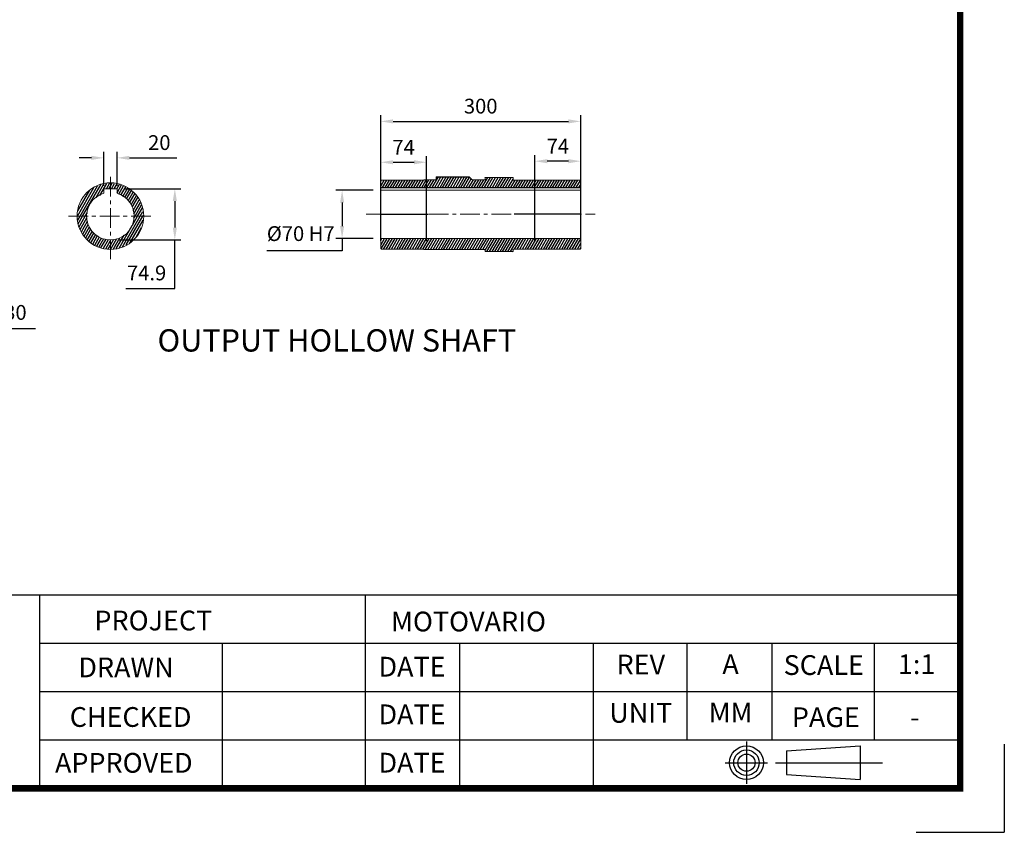
# Model space of a CAD drawing. Extents: x 248 to 4597, y -736 to 2401.
# Drawn here: x 3160 to 4597, y -736 to 450 of the extents above; entities that cross this region are included whole.
import ezdxf

# ---------------------------------------------------------------- set-up
doc = ezdxf.new("R2010")
doc.units = 0
doc.header["$MEASUREMENT"] = 0
doc.linetypes.add('CENTER', pattern=[50.800000000000004, 31.75, -6.35, 6.35, -6.35])
doc.layers.add('AM_0', color=7, linetype='Continuous', lineweight=30)
doc.layers.add('CENTER', color=1, linetype='CENTER')
doc.styles.add('MS_PGOTHIC', font='msgothic.ttc', dxfattribs={"height": 0.2})
doc.styles.add('MX_NOTE_STANDARD', font='txt.shx', dxfattribs={"height": 3.15, "bigfont": 'extfont.shx'})
doc.dimstyles.new('MXDIMSTYLE', dxfattribs={"dimtxt": 3.15, "dimasz": 2.5, "dimexe": 1.5, "dimexo": 1, "dimgap": 1, "dimtad": 1, "dimdec": 4, "dimdsep": 46, "dimtxsty": 'MX_NOTE_STANDARD', "dimcen": 2.5, "dimadec": 0, "dimazin": 0, "dimtfac": 1, "dimtdec": 4, "dimtmove": 2, "dimatfit": 3, "dimfxl": 0, "dimtolj": 1, "dimarcsym": 0})

# ---------------------------------------------------------------- blocks, each defined once
blk = doc.blocks.new('GUIDE LINES')
at = {"linetype": 'Continuous'}
blk.add_line((-600.8364249647402, 147.7787082658895), (-1015.467590277831, 147.7787082658895), dxfattribs=at)
at = {"ltscale": 0.1}
for p, q in [((-27.40848939447051, 147.7787082658895), (-600.8364249647402, 147.7787082658895)), ((-600.8364249647416, 147.7787082658895), (-600.8364249647389, 27.40848939447012)), ((-398.0470728551063, 147.7787082658895), (-398.0470728551063, 27.40848939447012)), ((-27.40848939447051, 117.6861535480347), (-600.8364249647402, 117.6861535480347)), ((-486.9724302647282, 117.6861535480347), (-486.9724302647264, 27.40848939447012)), ((-339.3227802261122, 117.6861535480347), (-339.3227802261072, 27.40848939447012)), ((-256.1115512119914, 117.6861535480347), (-256.1115512119914, 27.40848939447012)), ((-197.7871341663667, 117.6861535480347), (-197.7871341663667, 57.5010441123241)), ((-144.6936960842959, 117.6861535480347), (-144.6936960842959, 57.5010441123241)), ((-81.13830007511206, 117.6861535480347), (-81.13830007511206, 57.5010441123241)), ((-27.40848939447051, 87.59359883018077), (-600.8364249647389, 87.59359883018077)), ((-27.40848939447051, 57.5010441123241), (-600.8364249647389, 57.5010441123241)), ((-160.5521012427585, 56.52652843819821), (-160.5521012427585, 30.20504155770092)), ((-135.606712529348, 50.73580132448775), (-89.71396327189404, 53.89437975014964)), ((-135.606712529348, 50.73580132448775), (-135.606712529348, 35.99576867141046)), ((-89.71396327189404, 53.89437975014964), (-89.71396327189404, 32.83719024574856)), ((-173.7128446830038, 43.3657849979473), (-147.3913578025063, 43.3657849979473)), ((-142.5573586700598, 43.3657849979473), (-75.94319293190483, 43.3657849979473)), ((-135.606712529348, 35.99576867141046), (-89.71396327189404, 32.83719024574856))]:
    blk.add_line(p, q, dxfattribs=at)
at = {"color": 8, "linetype": 'Continuous'}
for p in [(0, 54.81697878894026), (0, 54.81697878894026), (-54.81697878894011, 0)]:
    blk.add_line(p, (0, 0), dxfattribs=at)
at = {"linetype": 'Continuous', "const_width": 3.984862714110434, "flags": 128}
blk.add_lwpolyline([(-1818.253281084089, 1303.149516361096), (-1818.253281084089, 27.40848939447012), (-27.40848939447051, 27.40848939447012), (-27.40848939447051, 1303.149516361096)], close=True, dxfattribs=at)
at = {"ltscale": 0.1}
for radius in [10.52859475219933, 7.92550393811249, 5.322413124025951]:
    blk.add_circle((-160.5521012427535, 43.3657849979473), radius, dxfattribs=at)
at = {"ltscale": 25.4}
for s, insert, char_height, width, attachment_point in [('PROJECT', (-566.5667824087627, 138.0798743569966), 12.30842853504, 152.7930779690663, 1), ('{\\T0.95;REV}', (-226.3306152953496, 110.6458343685257), 12.30844395134431, 139.6256515502239, 2), ('A', (-170.4561634425763, 110.8654116443644), 12.30844395134431, 139.6256515502239, 2), ('{\\T0.9;SCALE}', (-112.4230433227431, 110.3263154573947), 12.30844395134431, 87.81146222228546, 2), ('{\\T0.95;1:1}', (-54.59509243726143, 110.8654116443644), 12.30842853504, 39.67518932348752, 2), ('DRAWN', (-576.5600589048022, 108.875139983722), 12.30844395134431, 82.32392681427127, 1), ('{\\T0.95;DATE}', (-368.7778113485806, 109.3151712016377), 12.30844395134431, 139.6256515502239, 2), ('{\\T0.95;UNIT}', (-226.3306152953496, 80.57046557569636), 12.30844395134431, 139.6256515502239, 2), ('MM', (-170.4561634425763, 80.79004285153508), 12.30844395134431, 139.6256515502239, 2), ('{\\T0.9;CHECKED}', (-581.9425430504298, 77.98849254156173), 12.30844395134431, 139.6256515502239, 1), ('{\\T0.95;DATE}', (-368.7778113485806, 79.63489826596813), 12.30844395134431, 139.6256515502239, 2), ('{\\T0.95;PAGE}', (-111.1381178851716, 77.84292076649888), 12.30844395134431, 77.97115666849328, 2), ('{\\T0.95;-}', (-55.76949912068903, 77.84292076649888), 12.30844395134431, 77.97115666849328, 2), ('{\\T0.95;APPROVED}', (-591.1082371983407, 49.43039662932735), 12.30844395134431, 139.6256515502239, 1), ('{\\T0.95;DATE}', (-368.7778113485806, 49.53057549707113), 12.30844395134431, 139.6256515502239, 2)]:
    blk.add_mtext(s, dxfattribs=dict(at, insert=insert, char_height=char_height, width=width, attachment_point=attachment_point))
at = {"color": 4, "ltscale": 25.4, "insert": (-381.8710486944919, 137.4528335368588), "char_height": 12.30842853504, "width": 329.4583838843346, "attachment_point": 1}
blk.add_mtext('{\\T0.95;MOTOVARIO}', dxfattribs=at)
blk = doc.blocks.new('GUIDE LINES1')
at = {"color": 3, "linetype": 'Continuous'}
blk.add_blockref('GUIDE LINES', (0, -4.263256414560601e-14), dxfattribs=at)
blk = doc.blocks.new('*D172')
at = {"color": 3, "linetype": 'Continuous', "lineweight": -2}
for p, q in [((825.1001514260122, -107.0958832294054), (825.1001514260122, 30.52313733856136)), ((845.1001514260122, 20.52313733856136), (879.3501514260122, 20.52313733856136)), ((899.3501514260122, -107.0958832294054), (899.3501514260122, 30.52313733856136))]:
    blk.add_line(p, q, dxfattribs=at)
at = {"color": 3}
for points in [[(845.1001514260122, 23.85647067189469), (845.1001514260122, 17.18980400522802), (825.1001514260122, 20.52313733856136)], [(879.3501514260122, 17.18980400522802), (879.3501514260122, 23.85647067189469), (899.3501514260122, 20.52313733856136)]]:
    blk.add_solid(points, dxfattribs=at)
at = {"layer": 'DEFPOINTS', "color": 0}
for p in [(899.3501514260122, 20.52313733856136), (825.1001514260122, -119.0958832294054), (899.3501514260122, -119.0958832294054)]:
    blk.add_point(p, dxfattribs=at)
at = {"color": 3, "insert": (862.2251514260122, 44.87136041897224), "char_height": 24, "attachment_point": 5}
blk.add_mtext('\\A1;74', dxfattribs=at)
blk = doc.blocks.new('*D173')
at = {"color": 3, "linetype": 'Continuous', "lineweight": -2}
for p, q in [((1075.190408732784, -106.3113359480467), (1075.190408732784, 32.25563733856143)), ((1149.440408732784, -106.3113359480467), (1149.440408732784, 32.25563733856143)), ((1129.440408732784, 22.25563733856143), (1095.190408732784, 22.25563733856143))]:
    blk.add_line(p, q, dxfattribs=at)
at = {"color": 3}
for points in [[(1095.190408732784, 25.58897067189476), (1095.190408732784, 18.9223040052281), (1075.190408732784, 22.25563733856143)], [(1129.440408732784, 18.9223040052281), (1129.440408732784, 25.58897067189476), (1149.440408732784, 22.25563733856143)]]:
    blk.add_solid(points, dxfattribs=at)
at = {"layer": 'DEFPOINTS', "color": 0}
for p in [(1075.190408732784, 22.25563733856143), (1075.190408732784, -118.3113359480467), (1149.440408732784, -118.3113359480467)]:
    blk.add_point(p, dxfattribs=at)
at = {"color": 3, "insert": (1112.315408732784, 46.60386041897232), "char_height": 24, "attachment_point": 5}
blk.add_mtext('\\A1;74', dxfattribs=at)
blk = doc.blocks.new('*D174')
at = {"color": 3, "linetype": 'Continuous', "lineweight": -2}
for p, q in [((825.1001514260122, -51.53737986290071), (825.1001514260122, 96.8036373385612)), ((1149.440408732782, -51.53737986290071), (1149.440408732782, 96.8036373385612)), ((845.1001514260122, 86.8036373385612), (1129.440408732782, 86.8036373385612))]:
    blk.add_line(p, q, dxfattribs=at)
at = {"color": 3}
for points in [[(845.1001514260122, 90.13697067189453), (845.1001514260122, 83.47030400522787), (825.1001514260122, 86.8036373385612)], [(1129.440408732782, 83.47030400522787), (1129.440408732782, 90.13697067189453), (1149.440408732782, 86.8036373385612)]]:
    blk.add_solid(points, dxfattribs=at)
at = {"layer": 'DEFPOINTS', "color": 0}
for p in [(1149.440408732782, 86.8036373385612), (825.1001514260122, -63.53737986290071), (1149.440408732782, -63.53737986290071)]:
    blk.add_point(p, dxfattribs=at)
at = {"color": 3, "insert": (987.2702800793973, 111.5687524904554), "char_height": 24, "attachment_point": 5}
blk.add_mtext('\\A1;300', dxfattribs=at)
blk = doc.blocks.new('*D175')
at = {"color": 3, "linetype": 'Continuous', "lineweight": -2}
for p, q in [((813.1001514260122, -24.99629849584926), (752.5112330256338, -24.99629849584924)), ((762.5112330256338, -44.99629849584925), (762.5112330256338, -82.91957986290161)), ((813.1001514260122, -102.9195798629016), (752.5112330256338, -102.9195798629016)), ((762.5112330256338, -102.9195798629016), (762.5112330256338, -122.9195798629016)), ((762.5112330256338, -122.9195798629016), (640.3766780763694, -122.9195798629016))]:
    blk.add_line(p, q, dxfattribs=at)
at = {"color": 3}
for points in [[(765.8445663589672, -44.99629849584925), (759.1778996923005, -44.99629849584925), (762.5112330256338, -24.99629849584925)], [(759.1778996923005, -82.91957986290161), (765.8445663589672, -82.91957986290161), (762.5112330256338, -102.9195798629016)]]:
    blk.add_solid(points, dxfattribs=at)
at = {"layer": 'DEFPOINTS', "color": 0}
for p in [(825.1001514260122, -24.99629849584926), (762.5112330256338, -102.9195798629016), (825.1001514260122, -102.9195798629016)]:
    blk.add_point(p, dxfattribs=at)
at = {"color": 3, "insert": (695.4439555510016, -95.21914677295337), "char_height": 24, "attachment_point": 5}
blk.add_mtext('\\A1;%%C70 H7', dxfattribs=at)
blk = doc.blocks.new('*D176')
at = {"color": 3, "linetype": 'Continuous', "lineweight": -2}
for p, q in [((376.0053123971477, -17.7339765144161), (376.0053123971477, 37.68083733856201)), ((397.6269123971226, -17.73397651441792), (397.6269123971226, 37.68083733856201)), ((356.0053123971477, 27.68083733856201), (336.0053123971477, 27.68083733856201)), ((417.6269123971226, 27.68083733856201), (494.5587593615842, 27.68083733856201))]:
    blk.add_line(p, q, dxfattribs=at)
at = {"color": 3}
for points in [[(356.0053123971477, 24.34750400522868), (356.0053123971477, 31.01417067189535), (376.0053123971477, 27.68083733856201)], [(417.6269123971226, 31.01417067189535), (417.6269123971226, 24.34750400522868), (397.6269123971226, 27.68083733856201)]]:
    blk.add_solid(points, dxfattribs=at)
at = {"layer": 'DEFPOINTS', "color": 0}
for p in [(397.6269123971226, 27.68083733856201), (376.0053123971477, -29.7339765144161), (397.6269123971226, -29.73397651441792)]:
    blk.add_point(p, dxfattribs=at)
at = {"color": 3, "insert": (466.0928358793534, 52.44595249045619), "char_height": 24, "attachment_point": 5}
blk.add_mtext('\\A1;20', dxfattribs=at)
blk = doc.blocks.new('*D177')
at = {"color": 3, "linetype": 'Continuous', "lineweight": -2}
for p, q in [((409.2200110767373, -22.3208565144223), (501.2703334837403, -22.3208565144223)), ((491.2703334837403, -42.3208565144223), (491.2703334837403, -85.40402746348173)), ((399.4706862444244, -105.4040274634817), (501.2703334837403, -105.4040274634817)), ((491.2703334837403, -184.1395626614385), (491.2703334837403, -105.4040274634817)), ((411.7957325675283, -184.1395626614385), (491.2703334837403, -184.1395626614385))]:
    blk.add_line(p, q, dxfattribs=at)
at = {"color": 3}
for points in [[(494.6036668170736, -42.3208565144223), (487.937000150407, -42.3208565144223), (491.2703334837403, -22.3208565144223)], [(487.937000150407, -85.40402746348173), (494.6036668170736, -85.40402746348173), (491.2703334837403, -105.4040274634817)]]:
    blk.add_solid(points, dxfattribs=at)
at = {"layer": 'DEFPOINTS', "color": 0}
for p in [(397.2200110767373, -22.3208565144223), (387.4706862444244, -105.4040274634817), (491.2703334837403, -105.4040274634817)]:
    blk.add_point(p, dxfattribs=at)
at = {"color": 3, "insert": (445.5330330256343, -158.9954547172868), "char_height": 24, "attachment_point": 5}
blk.add_mtext('\\A1;74.9', dxfattribs=at)
blk = doc.blocks.new('*D178')
at = {"color": 3, "linetype": 'Continuous', "lineweight": -2}
for p, q in [((57.1724368954647, 121.0721030367713), (89.90113948490566, 200.0861807070747)), ((128.0948328293712, 50.14970710286224), (207.1089104996763, 82.87840969230328))]:
    blk.add_line(p, q, dxfattribs=at)
blk.add_arc((7.022729792601012, 0), 206.5717213836323, 28.04947029468179, 61.95052970531781, dxfattribs=at)
at = {"color": 3}
for points in [[(105.5829205145242, 185.3224384944984), (102.7365260994944, 179.2939657792469), (86.07430516125474, 190.8473853819618)], [(186.3166955718485, 95.71379630689218), (192.3451682871001, 98.56019072192187), (197.8701151745634, 79.05157536865242)]]:
    blk.add_solid(points, dxfattribs=at)
at = {"layer": 'DEFPOINTS', "color": 0}
for p in [(170.9070949620165, 125.7528963022906), (52.5802357070836, 109.9855486466358), (117.0082784392357, 45.55750591448123), (7.022729792601012, 0)]:
    blk.add_point(p, dxfattribs=at)
at = {"color": 3, "insert": (171.760365018824, 164.7376352262219), "char_height": 24, "attachment_point": 5, "rotation": 314.99999999999983}
blk.add_mtext('\\A1;45%%d', dxfattribs=at)
blk = doc.blocks.new('*D179')
at = {"color": 3, "linetype": 'Continuous', "lineweight": -2}
for p, q in [((-43.12697731027082, 121.072103036771), (-75.76014272437159, 199.8555335626444)), ((57.1724368954647, 121.0721030367713), (89.80560230956199, 199.8555335626492))]:
    blk.add_line(p, q, dxfattribs=at)
blk.add_arc((7.022729792601012, 0), 206.3220707134864, 73.05619044363253, 106.9438095563708, dxfattribs=at)
at = {"color": 3}
for points in [[(-54.23132694114391, 200.5036469311493), (-51.9816258221099, 194.2280362581182), (-71.93330840072014, 190.6167382375317)], [(66.02708540730063, 194.2280362581216), (68.27678652633429, 200.5036469311529), (85.97876798591108, 190.6167382375363)]]:
    blk.add_solid(points, dxfattribs=at)
at = {"layer": 'DEFPOINTS', "color": 0}
for p in [(33.95316405378477, 204.5569567968905), (-38.53477612188908, 109.9855486466358), (52.5802357070836, 109.9855486466358), (7.022729792601012, 0)]:
    blk.add_point(p, dxfattribs=at)
at = {"color": 3, "insert": (7.022729792594245, 232.7245473000496), "char_height": 24, "attachment_point": 5}
blk.add_mtext('\\A1;45%%d', dxfattribs=at)
blk = doc.blocks.new('*D180')
at = {"color": 3, "linetype": 'Continuous', "lineweight": -2}
for p, q in [((-43.21889767036027, 121.033987483365), (-75.92938425636322, 199.8347911982474)), ((-114.0622965943274, 50.11849599826461), (-192.8963298731078, 82.74881618982998))]:
    blk.add_line(p, q, dxfattribs=at)
blk.add_arc((7.022729792601012, 0), 206.367735576355, 118.0984669579075, 151.9598094453496, dxfattribs=at)
at = {"color": 3}
for points in [[(-88.74842470993897, 179.0320380499154), (-91.59968465922074, 185.0582110598834), (-72.09553565467598, 190.5989044027447)], [(-178.135695874718, 98.4341379674305), (-172.1066259227719, 95.58900880358135), (-183.6565483902924, 78.9243635296676)]]:
    blk.add_solid(points, dxfattribs=at)
at = {"layer": 'DEFPOINTS', "color": 0}
for p in [(-118.7029143348964, 163.6481124108624), (-38.61827934833559, 109.9509233287617), (-102.974558814949, 45.52915280606976), (7.022729792601012, 0)]:
    blk.add_point(p, dxfattribs=at)
at = {"color": 3, "insert": (-157.6543496129876, 164.5096689827545), "char_height": 24, "attachment_point": 5, "rotation": 45.02913820162852}
blk.add_mtext('\\A1;45%%d', dxfattribs=at)
blk = doc.blocks.new('*D181')
at = {"color": 3, "linetype": 'Continuous', "lineweight": -2}
for p, q in [((-114.0493732441805, 50.14970710286185), (-192.8749926022269, 82.80034770342006)), ((-114.0493732441803, -50.1497071028658), (-192.8749926022245, -82.8003477034257))]:
    blk.add_line(p, q, dxfattribs=at)
blk.add_arc((7.022729792601012, 0), 206.3677355763722, 163.0549600108475, 196.9450399891541, dxfattribs=at)
at = {"color": 3}
for points in [[(-187.247709529713, 59.02186957880824), (-193.5232960461005, 61.27163808240588), (-183.6361972771138, 78.97351337976954)], [(-193.5232960460987, -61.27163808241154), (-187.2477095297113, -59.02186957881374), (-183.6361972771116, -78.97351337977493)]]:
    blk.add_solid(points, dxfattribs=at)
at = {"layer": 'DEFPOINTS', "color": 0}
for p in [(-102.9628188540448, 45.55750591448123), (-197.5795011979432, 26.93639472185362), (7.022729792601012, 0), (-102.9628188540448, -45.55750591448486)]:
    blk.add_point(p, dxfattribs=at)
at = {"color": 3, "insert": (-225.7474823703345, -3.286700666893939e-12), "char_height": 24, "attachment_point": 5, "rotation": 90.00000000000081}
blk.add_mtext('\\A1;45%%d', dxfattribs=at)
blk = doc.blocks.new('*D182')
at = {"color": 3, "linetype": 'Continuous', "lineweight": -2}
for p, q in [((-232.6353375705425, -185.6544506554928), (-102.9003936254936, -85.15347435226852)), ((-322.0086008110559, -185.6544506554928), (-232.6353375705425, -185.6544506554928))]:
    blk.add_line(p, q, dxfattribs=at)
at = {"color": 3}
blk.add_solid([(-100.8590414652062, -87.78861997799801), (-104.9417457857809, -82.51832872653902), (-87.08951987111664, -72.90536139054439)], dxfattribs=at)
at = {"layer": 'DEFPOINTS', "color": 0}
for p in [(101.1349794563007, 72.90536139053984), (-87.08951987111664, -72.90536139054439)]:
    blk.add_point(p, dxfattribs=at)
at = {"color": 3, "insert": (-284.0757375705425, -157.9540175655446), "char_height": 24, "attachment_point": 5}
blk.add_mtext('\\A1;200%%C', dxfattribs=at)
blk = doc.blocks.new('*D183')
at = {"color": 3, "linetype": 'Continuous', "lineweight": -2}
for p, q in [((-114.0332250136799, -50.18867464070733), (-192.0409897044368, -82.52996943928525)), ((7.022729792601012, -131.0474999999997), (7.022729792601012, -215.4937592498788))]:
    blk.add_line(p, q, dxfattribs=at)
blk.add_arc((7.022729792601012, 0), 205.4937592498788, 208.0970463094158, 264.421395794791, dxfattribs=at)
at = {"color": 3}
for points in [[(-171.2404095521158, -95.35572362725027), (-177.2672414114426, -98.20559067394696), (-182.8034266218693, -78.70016157261816)], [(-13.11578595202815, -207.8498778195681), (-12.79136409654201, -201.1911095472727), (7.022729792601012, -205.4937592498788)]]:
    blk.add_solid(points, dxfattribs=at)
at = {"layer": 'DEFPOINTS', "color": 0}
for p in [(7.022729792601012, 0), (-102.9481493145988, -45.59290520070681), (7.022729792601012, -119.0474999999997), (-138.2521172243758, -145.3372076064527)]:
    blk.add_point(p, dxfattribs=at)
at = {"color": 3, "insert": (-93.1500332540918, -149.971378168264), "char_height": 24, "attachment_point": 5, "rotation": 326.2592210521034}
blk.add_mtext('67.5', dxfattribs=at)
blk = doc.blocks.new('*D184')
at = {"color": 3, "linetype": 'Continuous', "lineweight": -2}
for p, q in [((-0.5891957018661742, -130.8038965965197), (-0.5891957018661742, -258.8972018443719)), ((14.63465528706797, -130.8038965965197), (14.63465528706797, -258.8972018443719)), ((-20.58919570186617, -248.8972018443719), (-40.58919570186617, -248.8972018443719)), ((34.63465528706797, -248.8972018443719), (265.1448884051592, -248.8972018443719))]:
    blk.add_line(p, q, dxfattribs=at)
at = {"color": 3}
for points in [[(-20.58919570186617, -252.2305351777053), (-20.58919570186617, -245.5638685110386), (-0.5891957018661742, -248.8972018443719)], [(34.63465528706797, -245.5638685110386), (34.63465528706797, -252.2305351777053), (14.63465528706797, -248.8972018443719)]]:
    blk.add_solid(points, dxfattribs=at)
at = {"layer": 'DEFPOINTS', "color": 0}
for p in [(-0.5891957018661742, -118.8038965965197), (14.63465528706797, -118.8038965965197), (14.63465528706797, -248.8972018443719)]:
    blk.add_point(p, dxfattribs=at)
at = {"color": 3, "insert": (159.8897718461136, -223.0513943739612), "char_height": 24, "attachment_point": 5}
blk.add_mtext('\\A1;TAP M14*30', dxfattribs=at)
blk = doc.blocks.new('OUTPUT 143 3D')
at = {"color": 3, "linetype": 'Continuous'}
for p, q in [((7.022729792601012, -302.4265018443721), (7.022729792601012, 177.8110959506421)), ((825.1001514260122, -102.9195798629016), (825.1001514260122, -20.60305986290223)), ((825.1001514260122, -102.9195798629016), (825.1001514260122, -20.60305986290223)), ((825.1001514260122, -63.53737986290071), (902.3201514260122, -63.53737986290071)), ((1149.440408732782, -63.53737986290071), (1041.332408732782, -63.53737986290071)), ((1149.440408732782, -102.9195798629016), (1149.440408732782, -63.53737986290071))]:
    blk.add_line(p, q, dxfattribs=at)
at = {"color": 1, "linetype": 'Continuous'}
for p, q in [((-33.48313271292977, 98.10189388691742), (-45.21533793105459, 125.1732230849948)), ((47.08668510841994, 97.05815526915467), (58.02083255259231, 123.0436291333908)), ((-86.60867614620747, 38.75512426169735), (-118.0678642304397, 51.77644687404245)), ((100.1055831262668, 38.66408436354868), (137.2546865415259, 54.21487183970748)), ((-89.62758782526271, -40.24771173683621), (-118.7684406587309, -51.94117497574371)), ((101.3619139678058, -38.96665622311593), (133.6513962967656, -52.68158684444916))]:
    blk.add_line(p, q, dxfattribs=at)
for p, q in [((-4.560270207407257, 40.86098324807972), (-4.560270207407257, 44.27279999999701)), ((-4.560270207407257, 44.27279999999701), (18.60572979260155, 44.27279999999701)), ((-4.560270207407257, 40.16228351759491), (-4.560270207407257, 40.86098324807972)), ((-4.560270207407257, 38.79828931710199), (-4.560270207407257, 40.16228351759491)), ((-4.560270207407257, 37.476945873369), (-4.560270207407257, 38.79828931710199)), ((-4.560270207407257, 36.83159256670478), (-4.560270207407257, 37.476945873369)), ((18.60572979260155, 44.27279999999701), (18.60572979260155, 40.86098324807972)), ((18.60572979260155, 40.86098324807972), (18.60572979260155, 40.16228351759491)), ((18.60572979260155, 40.16228351759491), (18.60572979260155, 38.79828931710199)), ((18.60572979260155, 38.79828931710199), (18.60572979260155, 37.476945873369)), ((18.60572979260155, 37.476945873369), (18.60572979260155, 36.83159256670478)), ((915.0417494222606, -3.330131405848988), (915.0417494222606, -7.705040334732075)), ((915.0417494222606, -3.330131405848988), (968.7096527740446, -3.330131405859902)), ((968.7096527740446, -3.330131405859902), (973.2606477203817, -7.705040334732075))]:
    blk.add_line(p, q)
at = {"color": 7, "linetype": 'Continuous'}
for p, q in [((341.8145030046644, -66.79957651442055), (371.6343213978372, -15.15013598496989)), ((363.547481978735, -36.51215773150489), (376.3082504803269, -14.40985834312323)), ((369.7389363471864, -33.14344919260202), (380.9821795628174, -13.66958070127566)), ((380.233892729958, -22.3208565144223), (385.6561086453071, -12.929303059429)), ((386.8161123971316, -18.27532262429941), (389.7412303645618, -13.20886968657669)), ((388.7269519033474, -22.3208565144223), (393.6319772220362, -13.82510345004266)), ((392.9734814900427, -22.3208565144223), (397.5227240795105, -14.44133721350772)), ((397.2200110767377, -22.3208565144223), (401.4134709369848, -15.05757097697369)), ((825.1001514260122, -10.76148554333759), (826.5362659511937, -8.274062220234555)), ((825.1001514260122, -18.11669054333743), (830.7827955378889, -8.274062220234555)), ((825.1001514260122, -10.76148554333759), (825.1001514260122, -10.76148554333759)), ((827.911175016751, -20.60305986290223), (835.0293251245832, -8.274062220234555)), ((832.1577046034462, -20.60305986290223), (839.2758547112783, -8.274062220234555)), ((836.4042341901404, -20.60305986290223), (843.5223842979735, -8.274062220234555)), ((840.6507637768357, -20.60305986290223), (847.7689138846677, -8.274062220234555)), ((844.8972933635308, -20.60305986290223), (852.0154434713629, -8.274062220234555)), ((849.143822950226, -20.60305986290223), (856.2619730580581, -8.274062220234555)), ((853.3903525369202, -20.60305986290223), (860.5085026447523, -8.274062220234555)), ((857.6368821236154, -20.60305986290223), (864.7550322314476, -8.274062220234555)), ((861.8834117103105, -20.60305986290223), (869.0015618181426, -8.274062220234555)), ((866.1299412970047, -20.60305986290223), (873.2480914048379, -8.274062220234555)), ((870.3764708837, -20.60305986290223), (877.494620991532, -8.274062220234555)), ((874.6230004703951, -20.60305986290223), (881.7411505782272, -8.274062220234555)), ((878.8695300570903, -20.60305986290223), (885.9876801649225, -8.274062220234555)), ((883.1160596437846, -20.60305986290223), (890.2342097516166, -8.274062220234555)), ((887.3625892304797, -20.60305986290223), (894.4807393383119, -8.274062220234555)), ((891.6091188171748, -20.60305986290223), (899.0557938637764, -7.705040334732075)), ((895.855648403869, -20.60305986290223), (903.3023234504708, -7.705040334732075)), ((900.1021779905643, -20.60305986290223), (907.5488530371658, -7.705040334732075)), ((904.3487075772595, -20.60305986290223), (911.795382623861, -7.705040334732075)), ((908.5952371639537, -20.60305986290223), (918.5677670583268, -3.330131405849897)), ((912.841766750649, -20.60305986290223), (922.814296645021, -3.330131405850807)), ((917.088296337344, -20.60305986290223), (927.0608262317153, -3.330131405851716)), ((921.3348259240383, -20.60305986290223), (931.3073558184096, -3.330131405851716)), ((925.5813555107334, -20.60305986290223), (935.5538854051038, -3.330131405852626)), ((929.8278850974286, -20.60305986290223), (939.8004149917981, -3.330131405853535)), ((934.0744146841238, -20.60305986290223), (944.0469445784931, -3.330131405854445)), ((938.320944270818, -20.60305986290223), (948.2934741651875, -3.330131405856264)), ((942.5674738575133, -20.60305986290223), (952.5400037518817, -3.330131405856264)), ((946.8140034442083, -20.60305986290223), (956.786533338576, -3.330131405858083)), ((951.0605330309027, -20.60305986290223), (961.0330629252703, -3.330131405858083)), ((955.3070626175977, -20.60305986290223), (965.2795925119644, -3.330131405859902)), ((959.553592204293, -20.60305986290223), (969.2347095264508, -3.8348727868879)), ((963.8001217909871, -20.60305986290223), (971.9655764023638, -6.460077609101972)), ((968.0466513776823, -20.60305986290223), (975.4933264242839, -7.705040334732075)), ((972.2931809643776, -20.60305986290223), (979.7398560109791, -7.705040334732075)), ((976.5397105510717, -20.60305986290223), (983.9863855976732, -7.705040334732075)), ((980.786240137767, -20.60305986290223), (988.2329151843685, -7.705040334732075)), ((985.032769724462, -20.60305986290223), (992.4794447710636, -7.705040334732075)), ((989.2792993111564, -20.60305986290223), (998.6971239903702, -4.290909021727202)), ((993.5258288978515, -20.60305986290223), (1002.943653577065, -4.290909021727202)), ((994.2578122992379, -4.62481742140335), (994.450594403676, -4.290909021727202)), ((997.7723584845467, -20.60305986290223), (1007.19018316376, -4.290909021727202)), ((1002.018888071241, -20.60305986290223), (1011.436712750455, -4.290909021727202)), ((1006.265417657936, -20.60305986290223), (1015.68324233715, -4.290909021727202)), ((1010.511947244631, -20.60305986290223), (1019.929771923845, -4.290909021727202)), ((1014.758476831326, -20.60305986290223), (1024.176301510541, -4.290909021727202)), ((1019.005006418021, -20.60305986290223), (1028.422831097234, -4.290909021727202)), ((1023.251536004716, -20.60305986290223), (1032.669360683929, -4.290909021727202)), ((1027.498065591411, -20.60305986290223), (1036.915890270624, -4.290909021727202)), ((1031.744595178105, -20.60305986290223), (1039.720312019815, -6.788713066277523)), ((1035.9911247648, -20.60305986290223), (1043.109274872632, -8.274062220234555)), ((1040.237654351495, -20.60305986290223), (1047.355804459327, -8.274062220234555)), ((1044.48418393819, -20.60305986290223), (1051.602334046022, -8.274062220234555)), ((1048.730713524885, -20.60305986290223), (1055.848863632717, -8.274062220234555)), ((1052.977243111581, -20.60305986290223), (1060.095393219413, -8.274062220234555)), ((1057.223772698274, -20.60305986290223), (1064.341922806108, -8.274062220234555)), ((1061.470302284969, -20.60305986290223), (1068.588452392801, -8.274062220234555)), ((1065.716831871664, -20.60305986290223), (1072.834981979496, -8.274062220234555)), ((1069.963361458359, -20.60305986290223), (1077.081511566192, -8.274062220234555)), ((1074.209891045055, -20.60305986290223), (1081.328041152887, -8.274062220234555)), ((1078.45642063175, -20.60305986290223), (1085.574570739582, -8.274062220234555)), ((1082.702950218445, -20.60305986290223), (1089.821100326277, -8.274062220234555)), ((1086.949479805138, -20.60305986290223), (1094.06762991297, -8.274062220234555)), ((1091.196009391833, -20.60305986290223), (1098.314159499665, -8.274062220234555)), ((1095.442538978529, -20.60305986290223), (1102.560689086361, -8.274062220234555)), ((1099.689068565224, -20.60305986290223), (1106.807218673056, -8.274062220234555)), ((1103.935598151919, -20.60305986290223), (1111.053748259751, -8.274062220234555)), ((1108.182127738614, -20.60305986290223), (1115.300277846446, -8.274062220234555)), ((1112.428657325308, -20.60305986290223), (1119.546807433141, -8.274062220234555)), ((1116.675186912003, -20.60305986290223), (1123.793337019835, -8.274062220234555)), ((1120.921716498698, -20.60305986290223), (1128.03986660653, -8.274062220234555)), ((1125.168246085393, -20.60305986290223), (1132.286396193225, -8.274062220234555)), ((1129.414775672088, -20.60305986290223), (1136.53292577992, -8.274062220234555)), ((1133.661305258783, -20.60305986290223), (1140.779455366615, -8.274062220234555)), ((1137.907834845478, -20.60305986290223), (1145.02598495331, -8.274062220234555)), ((1142.154364432172, -20.60305986290223), (1148.917415148904, -8.88911240735797)), ((1146.400894018867, -20.60305986290223), (1149.440408732782, -15.33846594804709)), ((333.3214438312752, -66.79957651442055), (360.0386201406354, -20.52406971183154)), ((334.156008451472, -57.99886319003963), (353.3376434228903, -24.77529684730325)), ((337.5679734179694, -66.79957651442055), (366.0550229509506, -17.45855936556745)), ((375.9303907156386, -29.77474065369915), (376.0053123971046, -29.64497249481155)), ((384.4804223166532, -22.3208565144223), (386.8161123971316, -18.27532262429941)), ((397.6269123971118, -28.97128775386773), (405.0246772684708, -16.15798313422511)), ((400.5232693166764, -31.30985541232803), (408.305941948548, -17.82987099525144)), ((403.7547060128917, -33.068047873041), (411.5872066286241, -19.50175885627777)), ((406.9861427091058, -34.82624033375487), (414.8684713087004, -21.1736467173032)), ((410.217579405321, -36.58443279446874), (418.1497359887776, -22.84553457833044)), ((413.0927126229971, -38.95976098292431), (420.9206537523299, -25.4013692282615)), ((415.4921525176115, -42.15901417574332), (423.6128456323726, -28.09356110830322)), ((417.8915924122268, -45.35826736856325), (426.3050375124153, -30.78575298834494)), ((980.786240137767, -20.60305986290223), (980.786240137767, -20.60305986290223)), ((342.4354411163329, -36.30326015665469), (343.2902465428483, -34.82269372734572)), ((410.217579405321, -36.58443279446874), (410.217579405321, -36.58443279446874)), ((420.2910323068411, -48.55752056138226), (428.997229392457, -33.47794486838757)), ((422.2973481822463, -52.43768452914901), (431.3917000381227, -36.68580505286354)), ((423.4607180875959, -57.77787374508716), (433.3824657340131, -40.59290272161616)), ((424.6240879929453, -63.11806296102623), (435.3732314299025, -44.50000039036968)), ((346.0610325913597, -66.79957651442055), (349.5060053967763, -60.83270858474589)), ((426.7450947385623, -66.79957651442055), (437.3639971257928, -48.4070980591232)), ((430.9916243252575, -66.79957651442055), (438.7435322802982, -53.37287808069323)), ((435.2381539119517, -66.79957651442055), (439.6576990352604, -59.14469981450566)), ((332.8825218259758, -67.55981172815791), (333.3214438312752, -66.79957651442055)), ((333.796688580939, -73.33163346197216), (337.5679734179694, -66.79957651442055)), ((334.7108553359024, -79.1034551957855), (341.8145030046644, -66.79957651442055)), ((335.880954611755, -84.43198880010914), (346.0610325913597, -66.79957651442055)), ((337.8717203076444, -88.33908646886266), (348.74459554853, -69.50671412729116)), ((339.8624860035347, -92.24618413761527), (349.8327417679211, -74.97719458924166)), ((406.4068025785507, -116.7369418747403), (435.2381539119517, -66.79957651442055)), ((412.423205388866, -113.6714315284744), (439.4846834986469, -66.79957651442055)), ((418.4396081991813, -110.6059211822085), (439.7885114645533, -73.62853604071006)), ((422.5007998213862, -81.50611595327518), (430.9916243252575, -66.79957651442055)), ((424.7328364361059, -70.2849101322272), (426.7450947385623, -66.79957651442055)), ((439.4846834986469, -66.79957651442055), (440.5718657902238, -64.9165215483199)), ((341.8532516994251, -96.1532818063697), (350.9208879873122, -80.44767505119307)), ((344.1112705954142, -99.59748335406402), (352.9537733223324, -84.28181936497549)), ((346.8034624754569, -102.2896752341057), (355.2318740865358, -87.69123809661505)), ((349.4956543554995, -104.9818671141484), (357.5099748507382, -91.1006568282528)), ((352.1878462355412, -107.674058994191), (359.8824230775126, -94.34666096115325)), ((401.0886618888065, -118.5930267511767), (422.2953745157027, -81.86192301987921)), ((428.3874106647875, -100.7310268881192), (437.4027372467443, -85.11602320134352)), ((354.8800381155841, -110.3662508742327), (362.9467988661804, -96.39421140169816)), ((358.1254335641518, -112.1002660666609), (366.0111746548473, -98.44176184224216)), ((361.406698244228, -113.7721539276872), (369.0755504435141, -100.4893122827871)), ((364.6879629243051, -115.4440417887135), (372.1640391431321, -102.4950979364467)), ((367.9692276043813, -117.1159296497399), (375.9731252486686, -103.252772271253)), ((371.4618684882396, -118.4217031863045), (379.782211354206, -104.0104466060584)), ((375.352615345714, -119.0379369497696), (383.5912974597425, -104.7681209408638)), ((379.2433622031882, -119.6541707132355), (386.8161123971316, -106.5377826242984)), ((386.8161123971316, -113.8929876242983), (392.3494751303963, -104.3089222335766)), ((386.8161123971316, -106.5377826242984), (387.551992524003, -105.2632008562769)), ((387.0668746413348, -120.8138596767185), (397.1469577367887, -103.3546436108763)), ((391.7408037238254, -120.0735820348709), (402.1001110609716, -102.1307353957127)), ((396.4147328063159, -119.3333043930243), (409.0137283261196, -97.51120402839115)), ((428.3874106647875, -100.7310268881192), (428.3874106647875, -100.7310268881192)), ((825.1001514260122, -106.3791505433364), (827.0975354896419, -102.9195798629016)), ((825.1001514260122, -113.7343555433372), (831.3440650763371, -102.9195798629016)), ((825.8298879698605, -119.8256197732526), (835.5905946630323, -102.9195798629016)), ((829.8406812690446, -120.2339270004086), (839.8371242497265, -102.9195798629016)), ((834.0872108557398, -120.2339270004086), (844.0836538364217, -102.9195798629016)), ((838.3337404424341, -120.2339270004086), (848.3301834231168, -102.9195798629016)), ((842.5802700291292, -120.2339270004086), (852.5767130098111, -102.9195798629016)), ((846.8267996158245, -120.2339270004086), (856.8232425965062, -102.9195798629016)), ((851.0733292025186, -120.2339270004086), (861.0697721832014, -102.9195798629016)), ((855.3198587892139, -120.2339270004086), (865.3163017698957, -102.9195798629016)), ((859.5663883759089, -120.2339270004086), (869.5628313565909, -102.9195798629016)), ((863.8129179626033, -120.2339270004086), (873.809360943286, -102.9195798629016)), ((868.0594475492984, -120.2339270004086), (878.0558905299811, -102.9195798629016)), ((872.3059771359935, -120.2339270004086), (882.3024201166754, -102.9195798629016)), ((876.5525067226888, -120.2339270004086), (886.5489497033706, -102.9195798629016)), ((880.799036309383, -120.2339270004086), (890.7954792900657, -102.9195798629016)), ((885.0455658960782, -120.2339270004086), (895.0420088767601, -102.9195798629016)), ((889.2920954827732, -120.2339270004086), (899.2885384634552, -102.9195798629016)), ((893.5386250694676, -120.2339270004086), (903.5350680501504, -102.9195798629016)), ((897.4566297173969, -120.8029488859029), (907.7815976368446, -102.9195798629016)), ((901.7031593040921, -120.8029488859038), (912.0281272235397, -102.9195798629016)), ((905.9496888907863, -120.8029488859047), (916.2746568102349, -102.9195798629016)), ((910.1962184774807, -120.8029488859056), (920.5211863969291, -102.9195798629016)), ((914.4427480641748, -120.8029488859065), (924.7677159836244, -102.9195798629016)), ((918.68927765087, -120.8029488859074), (929.0142455703195, -102.9195798629016)), ((922.9358072375642, -120.8029488859074), (933.2607751570147, -102.9195798629016)), ((927.1823368242585, -120.8029488859083), (937.5073047437089, -102.9195798629016)), ((931.4288664109528, -120.8029488859092), (941.7538343304041, -102.9195798629016)), ((935.6753959976479, -120.8029488859102), (946.0003639170992, -102.9195798629016)), ((939.9219255843421, -120.8029488859111), (950.2468935037934, -102.9195798629016)), ((944.1684551710364, -120.8029488859111), (954.4934230904887, -102.9195798629016)), ((948.4149847577307, -120.802948885912), (958.7399526771839, -102.9195798629016)), ((952.6615143444258, -120.802948885912), (962.9864822638781, -102.9195798629016)), ((956.9080439311201, -120.8029488859129), (967.2330118505732, -102.9195798629016)), ((961.1545735178144, -120.8029488859138), (971.4795414372684, -102.9195798629016)), ((965.4011031045104, -120.802948885912), (975.7260710239626, -102.9195798629016)), ((969.6476326912057, -120.8029488859111), (979.9726006106578, -102.9195798629016)), ((973.8941622779016, -120.8029488859102), (984.219130197353, -102.9195798629016)), ((978.1406918645969, -120.8029488859083), (988.4656597840473, -102.9195798629016)), ((982.3872214512928, -120.8029488859074), (992.7121893707424, -102.9195798629016)), ((986.633751037989, -120.8029488859056), (996.9587189574376, -102.9195798629016)), ((990.8802806246841, -120.8029488859038), (1001.205248544133, -102.9195798629016)), ((994.2578122992379, -122.3080974214045), (1005.451778130827, -102.9195798629016)), ((997.4021901654621, -124.2170801989087), (1009.698307717522, -102.9195798629016)), ((1001.648719752157, -124.2170801989087), (1013.944837304217, -102.9195798629016)), ((1005.895249338853, -124.2170801989087), (1018.191366890912, -102.9195798629016)), ((1010.141778925547, -124.2170801989087), (1022.437896477607, -102.9195798629016)), ((1014.388308512242, -124.2170801989087), (1026.684426064302, -102.9195798629016)), ((1018.634838098937, -124.2170801989087), (1030.930955650996, -102.9195798629016)), ((1022.881367685631, -124.2170801989087), (1035.177485237691, -102.9195798629016)), ((1027.127897272326, -124.2170801989087), (1039.424014824386, -102.9195798629016)), ((1031.374426859021, -124.2170801989087), (1043.670544411081, -102.9195798629016)), ((1035.620956445716, -124.2170801989087), (1047.917073997776, -102.9195798629016)), ((1042.167160603789, -120.2339270004086), (1052.163603584472, -102.9195798629016)), ((1046.413690190484, -120.2339270004086), (1056.410133171165, -102.9195798629016)), ((1050.660219777179, -120.2339270004086), (1060.65666275786, -102.9195798629016)), ((1054.906749363872, -120.2339270004086), (1064.903192344555, -102.9195798629016)), ((1059.153278950568, -120.2339270004086), (1069.14972193125, -102.9195798629016)), ((1063.399808537263, -120.2339270004086), (1073.396251517946, -102.9195798629016)), ((1067.646338123958, -120.2339270004086), (1077.642781104641, -102.9195798629016)), ((1071.892867710653, -120.2339270004086), (1081.889310691336, -102.9195798629016)), ((1076.139397297348, -120.2339270004086), (1086.135840278029, -102.9195798629016)), ((1080.385926884043, -120.2339270004086), (1090.382369864724, -102.9195798629016)), ((1084.632456470737, -120.2339270004086), (1094.62889945142, -102.9195798629016)), ((1088.878986057432, -120.2339270004086), (1098.875429038115, -102.9195798629016)), ((1093.125515644127, -120.2339270004086), (1103.12195862481, -102.9195798629016)), ((1097.372045230822, -120.2339270004086), (1107.368488211505, -102.9195798629016)), ((1101.618574817517, -120.2339270004086), (1111.615017798198, -102.9195798629016)), ((1105.865104404213, -120.2339270004086), (1115.861547384894, -102.9195798629016)), ((1110.111633990906, -120.2339270004086), (1120.108076971589, -102.9195798629016)), ((1114.358163577601, -120.2339270004086), (1124.354606558284, -102.9195798629016)), ((1118.604693164296, -120.2339270004086), (1128.601136144979, -102.9195798629016)), ((1122.851222750991, -120.2339270004086), (1132.847665731674, -102.9195798629016)), ((1127.097752337687, -120.2339270004086), (1137.094195318369, -102.9195798629016)), ((1131.344281924382, -120.2339270004086), (1141.340724905063, -102.9195798629016)), ((1135.590811511077, -120.2339270004086), (1145.587254491758, -102.9195798629016)), ((1139.83734109777, -120.2339270004086), (1149.440408732782, -103.600925948047)), ((1144.083870684465, -120.2339270004086), (1149.440408732782, -110.9561309480478)), ((383.1341090606626, -120.2704044767015), (386.8161123971325, -113.8929876242983)), ((1071.892867710653, -120.2339270004086), (1071.892867710653, -120.2339270004086)), ((1148.368697215979, -120.1675947462081), (1149.440408732782, -118.3113359480476))]:
    blk.add_line(p, q, dxfattribs=at)
at = {"linetype": 'Continuous'}
for p, q in [((895.2662326288229, -8.14816558624807), (895.7093578803419, -7.705040334732075)), ((1149.440408732782, -102.9195798629016), (1149.440408732782, -9.412105991234966)), ((825.1001514260122, -20.60305986290223), (1149.440408732782, -20.60305986290223)), ((1149.440408732782, -102.9195798629016), (1149.440408732782, -24.1551798629007)), ((1038.377512179404, -124.2170801989087), (1039.720312019815, -122.8742803585037))]:
    blk.add_line(p, q, dxfattribs=at)
at = {"color": 7, "linetype": 'Continuous', "lineweight": 0}
for p, q in [((397.6269123971335, -22.3208565144223), (376.0053123971226, -22.3208565144223)), ((376.0053123971226, -22.3208565144223), (376.0053123971226, -26.95517770542392)), ((397.6269123971335, -22.3208565144223), (397.6269123971335, -26.95517770542392))]:
    blk.add_line(p, q, dxfattribs=at)
for centre, radius in [((-38.53477612188908, 109.9855486466358), 7.615822500000609), ((52.5802357070836, 109.9855486466358), 7.615822500000025), ((7.022729792601012, 0), 96.52500000000002), ((7.022729792601012, 0), 83.655), ((-102.9628188540448, 45.55750591448123), 7.61582249999944), ((7.022729792601012, 0), 54.69750000000001), ((117.0082784392357, 45.55750591448123), 7.615822500000025), ((-102.9628188540448, -45.55750591448486), 7.61582249999944), ((117.0082784392357, -45.55750591448486), 7.615822500000025), ((7.022729792601012, -119.0474999999997), 7.615822500000025)]:
    blk.add_circle(centre, radius)
blk.add_circle((386.8161123971316, -66.79957651442055), 54.05400000000001, dxfattribs=at)
blk.add_arc((7.022729792601012, 0), 38.61000000000001, 107.4576031237288, 72.54239687626539)
blk.add_arc((386.8161123971316, -66.79957651442055), 38.60999999999986, 106.2602047082872, 73.73979529170197, dxfattribs=at)
for points in [[(376.0053123971046, -26.95517770537754), (376.0053123971046, -29.73397651441792)], [(397.6269123971118, -29.73397651441792), (397.6269123971118, -26.95517770537754)]]:
    blk.add_open_spline(points, degree=1, dxfattribs=at)
at = {"layer": 'AM_0', "color": 7, "linetype": 'Continuous', "lineweight": 20}
for p, q in [((826.2381951970162, -8.274062220234555), (825.1001514260122, -9.412105991234966)), ((825.1001514260122, -9.412105991234966), (825.1001514260122, -119.0958832294054)), ((826.2381951970162, -8.274062220234555), (895.2662326288229, -8.274062220234555)), ((895.2662326288229, -8.274062220234555), (895.2662326288229, -7.705040334732075)), ((895.2662326288229, -7.705040334732075), (915.0417494222606, -7.705040334732075)), ((973.2606477203817, -7.705040334732075), (994.2578122992379, -7.705040334732075)), ((994.2578122992379, -7.705040334732075), (994.2578122992379, -4.290909021727202)), ((994.2578122992379, -4.290909021727202), (1039.720312019815, -4.290909021727202)), ((1039.720312019815, -4.290909021727202), (1039.720312019815, -8.274062220234555)), ((825.1001514260122, -24.99629849584926), (855.8692675709816, -24.99629849584926)), ((855.1669687070712, -24.99629849584926), (960.6495005506188, -24.99629849584926)), ((825.1001514260122, -102.9195798629016), (855.4307623012501, -102.9195798629016)), ((855.4307623012501, -102.9195798629016), (960.6495005506188, -102.9195798629016)), ((960.6495005506188, -102.9195798629016), (1052.534260106635, -102.9195798629016)), ((1055.037900834285, -102.9195798629016), (1052.534260106635, -102.9195798629016)), ((826.2381951970162, -120.2339270004086), (825.1001514260122, -119.0958832294054)), ((826.2381951970162, -120.2339270004086), (855.4307623012501, -120.2339270004086)), ((855.4307623012501, -120.2339270004086), (895.2662326288229, -120.2339270004086)), ((895.2662326288229, -120.2339270004086), (895.2662326288229, -120.8029488859029)), ((895.2662326288229, -120.8029488859029), (960.6495005506188, -120.8029488859029)), ((960.6495005506188, -120.8029488859138), (994.2578122992379, -120.8029488859029)), ((994.2578122992379, -120.8029488859029), (994.2578122992379, -124.2170801989087)), ((994.2578122992379, -124.2170801989087), (1039.720312019815, -124.2170801989087)), ((1039.720312019815, -124.2170801989087), (1039.720312019815, -120.2339270004086)), ((1039.720312019815, -120.2339270004086), (1148.302364961778, -120.2339270004086)), ((1148.302364961778, -120.2339270004086), (1149.440408732782, -119.0958832294054))]:
    blk.add_line(p, q, dxfattribs=at)
at = {"layer": 'AM_0', "linetype": 'Continuous', "lineweight": 20}
for p, q in [((1148.302364961778, -8.274062220234555), (1039.720312019815, -8.274062220234555)), ((1148.302364961778, -8.274062220234555), (1149.440408732782, -9.412105991234966)), ((960.6495005506188, -24.99629849584926), (1149.440408732782, -24.99629849584926)), ((1149.440408732782, -119.0958832294054), (1149.440408732782, -56.42306673288385)), ((1055.037900834285, -102.9195798629016), (1149.440408732782, -102.9195798629016))]:
    blk.add_line(p, q, dxfattribs=at)
at = {"layer": 'CENTER'}
for p, q in [((7.022729792601012, -216.0603137813105), (7.022729792601012, 129.6352143536878)), ((-173.608398657575, 0), (173.608398657575, 0)), ((-173.608398657575, 0), (173.608398657575, 0))]:
    blk.add_line(p, q, dxfattribs=at)
at = {"layer": 'CENTER', "lineweight": 20}
for p, q in [((386.8161123971316, -136.5154083805064), (386.8161123971316, -1.057891402930181)), ((801.5813274538887, -63.53737986290071), (1172.942975398134, -63.53737986290071)), ((318.8526330256345, -66.79957651442055), (455.3229164852812, -66.79957651442055))]:
    blk.add_line(p, q, dxfattribs=at)
at = {"layer": 'CENTER', "color": 1, "linetype": 'CENTER'}
blk.add_circle((7.022729792601012, 0), 119.0474999999992, dxfattribs=at)
at = {"style": 'MS_PGOTHIC', "width": 1.007217814355569}
for s, p in [('OUTPUT HOLLOW SHAFT', (463.1935941541057, -286.4758626614384)), ('TAP', (-34.08535641199251, -372.4611783647779))]:
    blk.add_text(s, height=36.10632578313255, dxfattribs=at).set_placement(p)
at = {"color": 3, "linetype": 'Continuous'}
for base, p1, p2, picture, middle in [((33.95316405378477, 204.5569567968905), (-38.53477612188908, 109.9855486466358), (52.5802357070836, 109.9855486466358), '*D179', (7.022729792594245, 232.7245473000496)), ((-118.7029143348964, 163.6481124108624), (-102.974558814949, 45.52915280606976), (-38.61827934833559, 109.9509233287617), '*D180', (-157.6543496129876, 164.5096689827545)), ((170.9070949620165, 125.7528963022906), (52.5802357070836, 109.9855486466358), (117.0082784392357, 45.55750591448123), '*D178', (171.760365018824, 164.7376352262219)), ((-197.5795011979432, 26.93639472185362), (-102.9628188540448, -45.55750591448486), (-102.9628188540448, 45.55750591448123), '*D181', (-225.7474823703345, -3.286700666893939e-12))]:
    dim = blk.add_angular_dim_3p(base=base, center=(7.022729792601012, 0), p1=p1, p2=p2, dimstyle='MXDIMSTYLE', override={"dimscale": 4, "dimtxt": 6, "dimasz": 5, "dimexe": 2.5, "dimexo": 3, "dimgap": 3, "dimtoh": 1, "dimdec": 0, "dimzin": 9, "dimtxsty": 'Standard', "dimcen": 0, "dimclrd": 3, "dimclre": 3, "dimclrt": 3, "dimadec": 0, "dimazin": 2, "dimtdec": 0, "dimtofl": 0, "dimtmove": 0, "dimtfill": 0, "dimtzin": 0}, dxfattribs=at)
    dim.commit()
    dim.dimension.update_dxf_attribs({"geometry": picture, "text_midpoint": middle})
for base, p1, p2, text, picture, middle in [((1149.440408732782, 86.8036373385612), (825.1001514260122, -63.53737986290071), (1149.440408732782, -63.53737986290071), '300', '*D174', (987.2702800793973, 111.5687524904554)), ((397.6269123971226, 27.68083733856201), (376.0053123971477, -29.7339765144161), (397.6269123971226, -29.73397651441792), '20', '*D176', (466.0928358793534, 52.44595249045619)), ((14.63465528706797, -248.8972018443719), (-0.5891957018661742, -118.8038965965197), (14.63465528706797, -118.8038965965197), 'TAP M14*30', '*D184', (159.8897718461136, -223.0513943739612))]:
    dim = blk.add_linear_dim(base=base, p1=p1, p2=p2, text=text, dimstyle='MXDIMSTYLE', override={"dimscale": 4, "dimtxt": 6, "dimasz": 5, "dimexe": 2.5, "dimexo": 3, "dimgap": 3, "dimtoh": 1, "dimdec": 0, "dimzin": 9, "dimtxsty": 'Standard', "dimcen": 0, "dimclrd": 3, "dimclre": 3, "dimclrt": 3, "dimtdec": 0, "dimtofl": 0, "dimtmove": 0, "dimtfill": 0, "dimtzin": 0}, dxfattribs=at)
    dim.commit()
    dim.dimension.update_dxf_attribs({"geometry": picture, "text_midpoint": middle})
dim = blk.add_diameter_dim_2p(p1=(101.1349794563007, 72.90536139053984), p2=(-87.08951987111664, -72.90536139054439), text='200%%C', dimstyle='MXDIMSTYLE', override={"dimscale": 4, "dimtxt": 6, "dimasz": 5, "dimexe": 2.5, "dimexo": 3, "dimgap": 3, "dimtoh": 1, "dimdec": 0, "dimzin": 9, "dimtxsty": 'Standard', "dimcen": 0, "dimclrd": 3, "dimclre": 3, "dimclrt": 3, "dimtdec": 0, "dimtofl": 0, "dimtmove": 0, "dimtfill": 0, "dimtzin": 0}, dxfattribs=at)
dim.commit()
dim.dimension.update_dxf_attribs({"geometry": '*D182', "text_midpoint": (-284.0757375705425, -185.6544506554928), "dimtype": 163})
for base, p1, p2, picture, middle in [((899.3501514260122, 20.52313733856136), (825.1001514260122, -119.0958832294054), (899.3501514260122, -119.0958832294054), '*D172', (862.2251514260122, 44.87136041897224)), ((1075.190408732784, 22.25563733856143), (1149.440408732784, -118.3113359480467), (1075.190408732784, -118.3113359480467), '*D173', (1112.315408732784, 46.60386041897232))]:
    dim = blk.add_linear_dim(base=base, p1=p1, p2=p2, dimstyle='MXDIMSTYLE', override={"dimscale": 4, "dimtxt": 6, "dimasz": 5, "dimexe": 2.5, "dimexo": 3, "dimgap": 3, "dimtoh": 1, "dimdec": 0, "dimzin": 9, "dimtxsty": 'Standard', "dimcen": 0, "dimclrd": 3, "dimclre": 3, "dimclrt": 3, "dimtdec": 0, "dimtofl": 0, "dimtmove": 0, "dimtfill": 0, "dimtzin": 0}, dxfattribs=at)
    dim.commit()
    dim.dimension.update_dxf_attribs({"geometry": picture, "text_midpoint": middle})
dim = blk.add_angular_dim_3p(base=(-138.2521172243758, -145.3372076064527), center=(7.022729792601012, 0), p1=(-102.9481493145988, -45.59290520070681), p2=(7.022729792601012, -119.0474999999997), text='67.5', dimstyle='MXDIMSTYLE', override={"dimscale": 4, "dimtxt": 6, "dimasz": 5, "dimexe": 2.5, "dimexo": 3, "dimgap": 3, "dimtoh": 1, "dimdec": 0, "dimzin": 9, "dimtxsty": 'Standard', "dimcen": 0, "dimclrd": 3, "dimclre": 3, "dimclrt": 3, "dimadec": 0, "dimazin": 2, "dimtdec": 0, "dimtofl": 0, "dimtmove": 0, "dimtzin": 0}, dxfattribs=at)
dim.commit()
dim.dimension.update_dxf_attribs({"geometry": '*D183', "text_midpoint": (-93.1500332540918, -149.971378168264)})
dim = blk.add_linear_dim(base=(491.2703334837403, -105.4040274634817), p1=(397.2200110767373, -22.3208565144223), p2=(387.4706862444244, -105.4040274634817), angle=90, text='74.9', dimstyle='MXDIMSTYLE', override={"dimscale": 4, "dimtxt": 6, "dimasz": 5, "dimexe": 2.5, "dimexo": 3, "dimgap": 3, "dimtoh": 1, "dimdec": 0, "dimzin": 9, "dimtxsty": 'Standard', "dimcen": 0, "dimclrd": 3, "dimclre": 3, "dimclrt": 3, "dimtdec": 0, "dimtofl": 0, "dimtmove": 0, "dimtfill": 0, "dimtzin": 0}, dxfattribs=at)
dim.commit()
dim.dimension.update_dxf_attribs({"geometry": '*D177', "text_midpoint": (445.5330330256343, -184.1395626614385), "dimtype": 160})
dim = blk.add_linear_dim(base=(762.5112330256338, -102.9195798629016), p1=(825.1001514260122, -24.99629849584926), p2=(825.1001514260122, -102.9195798629016), angle=90, text='%%C70 H7', dimstyle='MXDIMSTYLE', override={"dimscale": 4, "dimtxt": 6, "dimasz": 5, "dimexe": 2.5, "dimexo": 3, "dimgap": 3, "dimtoh": 1, "dimdec": 0, "dimzin": 9, "dimtxsty": 'Standard', "dimcen": 0, "dimclrd": 3, "dimclre": 3, "dimclrt": 3, "dimtdec": 0, "dimtofl": 0, "dimtmove": 0, "dimtfill": 0, "dimtzin": 0}, dxfattribs=at)
dim.commit()
dim.dimension.update_dxf_attribs({"geometry": '*D175', "text_midpoint": (695.4439555510016, -95.21914677295337)})

msp = doc.modelspace()

# ---------------------------------------------------------------- block references
at = {"color": 3, "linetype": 'Continuous', "xscale": 2.343775203000001, "yscale": 2.343775203000001, "zscale": 2.343775203000001}
msp.add_blockref('GUIDE LINES1', (4596.668201769729, -736.3253872135144), dxfattribs=at)
at = {"lineweight": -3, "xscale": 0.9, "yscale": 0.9, "zscale": 0.9}
msp.add_blockref('OUTPUT 143 3D', (2943.96774072995, 223.41242650606), dxfattribs=at)

doc.saveas('drawing.dxf')
